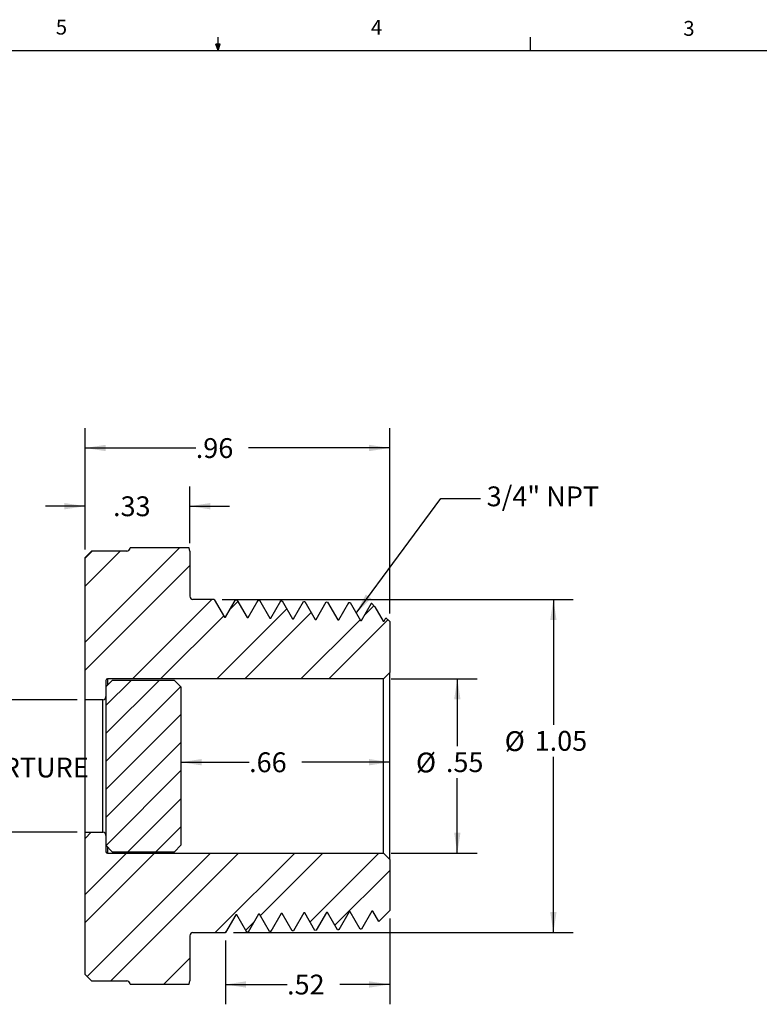
# Model space of a CAD drawing. Extents: x 0.4 to 16.6, y 0.2 to 10.8.
# Drawn here: x 7.3 to 11.9, y 4.6 to 10.8 of the extents above; entities that cross this region are included whole.
import ezdxf

# ---------------------------------------------------------------- set-up
doc = ezdxf.new("R2010")
doc.units = 0
doc.linetypes.add('SLD-SOLID', pattern=[0])
doc.layers.get('0').update_dxf_attribs({"linetype": 'CONTINUOUS'})
doc.layers.add('FORMAT', color=7, linetype='SLD-SOLID')
doc.styles.add('SLDTEXTSTYLE0', font='TXT', dxfattribs={"width": 0.75})
doc.dimstyles.new('SLDDIMSTYLE1', dxfattribs={"dimtxt": 0.125, "dimasz": 0.13, "dimexe": 0, "dimexo": 0.0625, "dimgap": 0.03125, "dimtad": 0, "dimtih": 1, "dimtoh": 1, "dimlfac": 0.5, "dimrnd": 1e-09, "dimzin": 12, "dimtxsty": 'SLDTEXTSTYLE0', "dimsah": 1, "dimcen": 0.09, "dimazin": 3, "dimtfac": 1, "dimtofl": 0, "dimtmove": 0, "dimatfit": 3, "dimtolj": 1, "dimtzin": 12})
doc.dimstyles.new('SLDDIMSTYLE2', dxfattribs={"dimtxt": 0.125, "dimasz": 0.13, "dimexe": 0, "dimexo": 0.0625, "dimgap": 0.03125, "dimtad": 0, "dimtih": 1, "dimtoh": 1, "dimlfac": 0.5, "dimrnd": 1e-09, "dimzin": 12, "dimtxsty": 'SLDTEXTSTYLE0', "dimsah": 1, "dimcen": 0.09, "dimazin": 3, "dimtfac": 1, "dimtmove": 0, "dimatfit": 3, "dimtolj": 1, "dimtzin": 12})
doc.dimstyles.new('SLDDIMSTYLE3', dxfattribs={"dimtxt": 0, "dimasz": 0.13, "dimexe": 0, "dimexo": 0.0625, "dimgap": 0, "dimtad": 0, "dimtih": 1, "dimtoh": 1, "dimdec": 0, "dimrnd": 1e-09, "dimzin": 0, "dimtxsty": 'STANDARD', "dimsah": 1, "dimcen": 0.09, "dimazin": 3, "dimtfac": 0.13, "dimtdec": 0, "dimtofl": 0, "dimtmove": 0, "dimatfit": 3, "dimtolj": 1, "dimtzin": 0})

# ---------------------------------------------------------------- blocks, each defined once
blk = doc.blocks.new('_D_2')
at = {"layer": 'FORMAT'}
for p, q in [((7.6629, 7.4973), (7.6629, 7.8953)), ((8.3229, 7.5373), (8.3229, 7.8953)), ((7.6629, 7.7703), (7.4129, 7.7703)), ((8.3229, 7.7703), (8.5729, 7.7703))]:
    blk.add_line(p, q, dxfattribs=at)
for points in [[(7.6629, 7.7703), (7.5329, 7.7903), (7.5329, 7.7503)], [(8.3229, 7.7703), (8.4529, 7.7503), (8.4529, 7.7903)]]:
    blk.add_solid(points, dxfattribs=at)
at = {"layer": 'FORMAT', "insert": (7.8393, 7.8322, 0.5264), "char_height": 0.125, "attachment_point": 1, "style": 'SLDTEXTSTYLE0'}
blk.add_mtext('.33', dxfattribs=at)
blk = doc.blocks.new('_D_3')
at = {"layer": 'FORMAT'}
for p, q in [((7.6629, 7.4973), (7.6629, 8.2622)), ((9.5829, 7.0929), (9.5829, 8.2622)), ((7.6629, 8.1372), (8.3605, 8.1372)), ((9.5829, 8.1372), (8.693, 8.1372))]:
    blk.add_line(p, q, dxfattribs=at)
for points in [[(7.6629, 8.1372), (7.7929, 8.1172), (7.7929, 8.1572)], [(9.5829, 8.1372), (9.4529, 8.1572), (9.4529, 8.1172)]]:
    blk.add_solid(points, dxfattribs=at)
at = {"layer": 'FORMAT', "insert": (8.3605, 8.1991, 0.5264), "char_height": 0.125, "attachment_point": 1, "style": 'SLDTEXTSTYLE0'}
blk.add_mtext('.96', dxfattribs=at)
blk = doc.blocks.new('_D_4')
at = {"layer": 'FORMAT'}
for p, q in [((8.2673, 6.1564), (8.6967, 6.1564)), ((9.5829, 6.1564), (9.0292, 6.1564))]:
    blk.add_line(p, q, dxfattribs=at)
for points in [[(8.2673, 6.1564), (8.3973, 6.1364), (8.3973, 6.1764)], [(9.5829, 6.1564), (9.4529, 6.1764), (9.4529, 6.1364)]]:
    blk.add_solid(points, dxfattribs=at)
at = {"layer": 'FORMAT', "insert": (8.6967, 6.2183, 0.5264), "char_height": 0.125, "attachment_point": 1, "style": 'SLDTEXTSTYLE0'}
blk.add_mtext('.66', dxfattribs=at)
blk = doc.blocks.new('_D_5')
at = {"layer": 'FORMAT'}
for p, q in [((9.5929, 6.6823), (10.1337, 6.6823)), ((10.0087, 6.6823), (10.0087, 6.2569)), ((10.0087, 5.5823), (10.0087, 6.0559)), ((9.5929, 5.5823), (10.1337, 5.5823))]:
    blk.add_line(p, q, dxfattribs=at)
for points in [[(10.0087, 6.6823), (9.9887, 6.5523), (10.0287, 6.5523)], [(10.0087, 5.5823), (10.0287, 5.7123), (9.9887, 5.7123)]]:
    blk.add_solid(points, dxfattribs=at)
at = {"layer": 'FORMAT', "char_height": 0.125, "attachment_point": 1, "style": 'SLDTEXTSTYLE0'}
for s, insert in [('%%c', (9.7482, 6.217, 0.5264)), ('.55', (9.9367, 6.2189, 0.5264))]:
    blk.add_mtext(s, dxfattribs=dict(at, insert=insert))
blk = doc.blocks.new('_D_6')
at = {"layer": 'FORMAT'}
for p, q in [((8.5276, 7.1823), (10.739, 7.1823)), ((10.614, 7.1823), (10.614, 6.3914)), ((10.614, 5.0823), (10.614, 6.1904)), ((8.5979, 5.0823), (10.739, 5.0823))]:
    blk.add_line(p, q, dxfattribs=at)
for points in [[(10.614, 7.1823), (10.594, 7.0523), (10.634, 7.0523)], [(10.614, 5.0823), (10.634, 5.2123), (10.594, 5.2123)]]:
    blk.add_solid(points, dxfattribs=at)
at = {"layer": 'FORMAT', "char_height": 0.125, "attachment_point": 1, "style": 'SLDTEXTSTYLE0'}
for s, insert in [('%%c', (10.3073, 6.3515, 0.5264)), ('1.05', (10.4958, 6.3534, 0.5264))]:
    blk.add_mtext(s, dxfattribs=dict(at, insert=insert))
blk = doc.blocks.new('_D_7')
at = {"layer": 'FORMAT'}
for p, q in [((9.5829, 5.1717), (9.5829, 4.6301)), ((8.5479, 5.0323), (8.5479, 4.6301)), ((8.5479, 4.7551), (8.9358, 4.7551)), ((9.5829, 4.7551), (9.2683, 4.7551))]:
    blk.add_line(p, q, dxfattribs=at)
for points in [[(8.5479, 4.7551), (8.6779, 4.7351), (8.6779, 4.7751)], [(9.5829, 4.7551), (9.4529, 4.7751), (9.4529, 4.7351)]]:
    blk.add_solid(points, dxfattribs=at)
at = {"layer": 'FORMAT', "insert": (8.9358, 4.817, 0.5264), "char_height": 0.125, "attachment_point": 1, "style": 'SLDTEXTSTYLE0'}
blk.add_mtext('.52', dxfattribs=at)
blk = doc.blocks.new('_D_8')
at = {"layer": 'FORMAT'}
for p, q in [((6.9809, 6.5503), (6.9809, 6.8003)), ((7.6129, 6.5503), (6.8559, 6.5503)), ((7.6129, 5.7143), (6.8559, 5.7143)), ((6.9809, 5.7143), (6.9809, 5.4643))]:
    blk.add_line(p, q, dxfattribs=at)
for points in [[(6.9809, 6.5503), (7.0009, 6.6803), (6.9609, 6.6803)], [(6.9809, 5.7143), (6.9609, 5.5843), (7.0009, 5.5843)]]:
    blk.add_solid(points, dxfattribs=at)
at = {"layer": 'FORMAT', "char_height": 0.125, "attachment_point": 1, "style": 'SLDTEXTSTYLE0'}
for s, insert in [('%%c', (6.7204, 6.3838, 0.5264)), ('.42', (6.9089, 6.3857, 0.5264)), ('CLEAR APERTURE', (6.2799, 6.1853, 0.5264))]:
    blk.add_mtext(s, dxfattribs=dict(at, insert=insert))

msp = doc.modelspace()

# ---------------------------------------------------------------- linework, layer by layer
at = {"color": 7, "linetype": 'SLD-SOLID'}
for p, q in [((8.501, 10.6421), (8.4878, 10.684)), ((8.5136, 10.684), (8.4878, 10.684)), ((8.494, 10.684), (8.501, 10.6421)), ((8.501, 10.6421), (8.501, 10.7269)), ((8.501, 10.6421), (8.5136, 10.684)), ((8.5059, 10.684), (8.501, 10.6421)), ((10.4698, 10.6421), (10.4698, 10.7269)), ((0.6263, 10.6421), (16.3763, 10.6421)), ((8.2572, 7.5073), (7.6629, 6.9129)), ((7.7069, 7.4873), (7.6629, 7.4433)), ((7.8837, 7.4873), (7.6629, 7.2665)), ((7.6629, 7.4473), (7.7029, 7.4873)), ((7.9267, 7.4873), (7.7029, 7.4873)), ((7.9471, 7.5073), (7.9462, 7.5031)), ((8.3186, 7.5073), (7.9471, 7.5073)), ((8.3229, 7.4873), (8.3186, 7.5073)), ((8.3229, 7.4873), (8.3229, 7.2023)), ((7.6629, 6.5503), (7.6629, 7.4473)), ((8.3229, 7.3962), (7.6629, 6.7362)), ((8.4626, 7.1823), (7.9626, 6.6823)), ((8.4776, 7.1823), (8.3429, 7.1823)), ((8.4776, 7.1823), (8.5417, 7.0713)), ((8.5472, 7.0713), (8.6106, 7.181)), ((8.626, 7.169), (8.5729, 7.1159)), ((8.6097, 7.1795), (8.6106, 7.181)), ((8.6106, 7.181), (8.6192, 7.1808)), ((8.6192, 7.1808), (8.6845, 7.0676)), ((8.6901, 7.0676), (8.7534, 7.1774)), ((8.7534, 7.1774), (8.762, 7.1771)), ((8.762, 7.1771), (8.8274, 7.064)), ((8.8329, 7.064), (8.8963, 7.1737)), ((8.8963, 7.1737), (8.9049, 7.1735)), ((8.9049, 7.1735), (8.9702, 7.0603)), ((8.9758, 7.0603), (9.0391, 7.17)), ((9.0391, 7.17), (9.0477, 7.1698)), ((9.0477, 7.1698), (9.1131, 7.0566)), ((9.1186, 7.0566), (9.182, 7.1664)), ((9.182, 7.1664), (9.1906, 7.1662)), ((9.1906, 7.1662), (9.256, 7.053)), ((9.2615, 7.053), (9.3249, 7.1627)), ((9.3249, 7.1627), (9.3335, 7.1625)), ((9.3335, 7.1625), (9.3988, 7.0493)), ((9.4044, 7.0493), (9.4674, 7.1584)), ((9.4833, 7.1424), (9.4236, 7.0827)), ((9.4674, 7.1584), (9.4891, 7.1366)), ((8.5368, 7.0797), (8.1393, 6.6823)), ((8.9339, 7.1233), (8.4929, 6.6823)), ((9.0878, 7.1004), (8.6697, 6.6823)), ((9.4891, 7.1366), (9.5417, 7.0456)), ((8.5417, 7.0713), (8.5472, 7.0713)), ((8.6845, 7.0676), (8.6901, 7.0676)), ((8.8274, 7.064), (8.8329, 7.064)), ((8.9702, 7.0603), (8.9758, 7.0603)), ((9.3957, 7.0547), (9.0232, 6.6823)), ((9.1131, 7.0566), (9.1186, 7.0566)), ((9.5717, 7.054), (9.2, 6.6823)), ((9.256, 7.053), (9.2615, 7.053)), ((9.3988, 7.0493), (9.4044, 7.0493)), ((9.5417, 7.0456), (9.5472, 7.0456)), ((9.5472, 7.0456), (9.5593, 7.0665)), ((9.5593, 7.0665), (9.5829, 7.0429)), ((9.5829, 7.0429), (9.5829, 6.7223)), ((9.5829, 6.7223), (9.5429, 6.6823)), ((9.5829, 5.5423), (9.5829, 6.7223)), ((7.9526, 6.6723), (7.7949, 6.5146)), ((8.1293, 6.6723), (7.7949, 6.3378)), ((7.7949, 6.6323), (7.8349, 6.6723)), ((7.7949, 6.6723), (7.7949, 6.5703)), ((9.5429, 6.6823), (7.8049, 6.6823)), ((8.2273, 6.6723), (7.8349, 6.6723)), ((8.2273, 6.6723), (8.2673, 6.6323)), ((9.5429, 5.5823), (9.5429, 6.6823)), ((8.2667, 6.6329), (7.7949, 6.1611)), ((7.7949, 6.6323), (7.7949, 5.6323)), ((8.2673, 6.6323), (8.2673, 5.6323)), ((7.7749, 6.5503), (7.6629, 6.5503)), ((7.6629, 5.7143), (7.6629, 6.5503)), ((7.7749, 5.7143), (7.7749, 6.5503)), ((8.2673, 6.4567), (7.7949, 5.9843)), ((8.2673, 6.2799), (7.7949, 5.8075)), ((8.2673, 6.1032), (7.7957, 5.6315)), ((8.2673, 5.9264), (7.9332, 5.5923)), ((7.7017, 5.7143), (7.6629, 5.6755)), ((7.6629, 4.8173), (7.6629, 5.7143)), ((7.6629, 5.7143), (7.7749, 5.7143)), ((8.2673, 5.7496), (8.11, 5.5923)), ((7.7949, 5.6943), (7.7949, 5.5923)), ((7.8349, 5.5923), (7.7949, 5.6323)), ((7.8349, 5.5923), (8.2273, 5.5923)), ((8.2673, 5.6323), (8.2273, 5.5923)), ((7.9232, 5.5823), (7.6629, 5.322)), ((8.1, 5.5823), (7.6629, 5.1452)), ((8.4535, 5.5823), (7.6757, 4.8045)), ((7.8049, 5.5823), (9.5429, 5.5823)), ((8.6303, 5.5823), (7.8253, 4.7773)), ((8.9839, 5.5823), (8.4839, 5.0823)), ((9.1606, 5.5823), (8.7672, 5.1888)), ((9.5142, 5.5823), (9.0804, 5.1485)), ((9.5429, 5.5823), (9.5829, 5.5423)), ((9.5829, 5.5423), (9.5829, 5.2217)), ((9.5829, 5.4742), (9.2371, 5.1284)), ((9.4702, 5.2171), (9.4049, 5.1039)), ((9.4758, 5.2171), (9.4702, 5.2171)), ((9.5133, 5.1521), (9.4758, 5.2171)), ((9.5829, 5.2217), (9.5133, 5.1521)), ((8.6131, 5.1951), (8.5479, 5.0823)), ((8.6186, 5.1951), (8.6131, 5.1951)), ((8.682, 5.0854), (8.6186, 5.1951)), ((8.7559, 5.1988), (8.6906, 5.0856)), ((8.7615, 5.1988), (8.7559, 5.1988)), ((8.8248, 5.089), (8.7615, 5.1988)), ((8.8988, 5.2024), (8.8335, 5.0893)), ((8.9043, 5.2024), (8.8988, 5.2024)), ((8.9677, 5.0927), (8.9043, 5.2024)), ((9.0417, 5.2061), (8.9763, 5.0929)), ((9.0472, 5.2061), (9.0417, 5.2061)), ((9.1106, 5.0964), (9.0472, 5.2061)), ((9.1845, 5.2098), (9.1192, 5.0966)), ((9.1901, 5.2098), (9.1845, 5.2098)), ((9.2534, 5.1), (9.1901, 5.2098)), ((9.3274, 5.2134), (9.262, 5.1003)), ((9.3329, 5.2134), (9.3274, 5.2134)), ((9.3963, 5.1037), (9.3329, 5.2134)), ((8.727, 5.1486), (8.6753, 5.0969)), ((8.9763, 5.0929), (8.9677, 5.0927)), ((9.1192, 5.0966), (9.1106, 5.0964)), ((9.262, 5.1003), (9.2534, 5.1)), ((9.4049, 5.1039), (9.3963, 5.1037)), ((8.3229, 5.0623), (8.3229, 4.7773)), ((8.3429, 5.0823), (8.5479, 5.0823)), ((8.6906, 5.0856), (8.682, 5.0854)), ((8.8335, 5.0893), (8.8248, 5.089)), ((8.3229, 4.9213), (8.1589, 4.7573)), ((7.7029, 4.7773), (7.6629, 4.8173)), ((7.7029, 4.7773), (7.9267, 4.7773)), ((7.9462, 4.7614), (7.9471, 4.7573)), ((7.9471, 4.7573), (8.3186, 4.7573)), ((8.3186, 4.7573), (8.3229, 4.7773))]:
    msp.add_line(p, q, dxfattribs=at)
at = {"color": 8, "linetype": 'SLD-SOLID'}
for p, q in [((7.8049, 6.6823), (7.8049, 6.6423)), ((7.8049, 5.6223), (7.8049, 5.5823))]:
    msp.add_line(p, q, dxfattribs=at)
at = {"color": 7, "linetype": 'SLD-SOLID'}
msp.add_lwpolyline([(8.6094, 7.1797), (8.5782, 7.1258), (8.5467, 7.0713)], dxfattribs=at)
for centre, radius, start, end in [((7.9267, 7.5073), 0.02, 270, 348), ((8.3429, 7.2023), 0.02, 180, 270), ((7.8049, 6.6723), 0.01, 90, 180), ((7.7749, 6.5703), 0.02, 270, 0), ((7.7749, 5.6943), 0.02, 0, 90), ((7.8049, 5.5923), 0.01, 180, 270), ((8.3429, 5.0623), 0.02, 90, 180), ((7.9267, 4.7573), 0.02, 12, 90)]:
    msp.add_arc(centre, radius, start, end, dxfattribs=at)
for points, knots in [([(8.7508, 7.1701), (8.7512, 7.1719), (8.752, 7.1765), (8.7529, 7.1771), (8.7534, 7.1774)], [0, 0, 0, 0, 0.396633, 1, 1, 1, 1]), ([(8.8937, 7.1664), (8.894, 7.1681), (8.8949, 7.1729), (8.8957, 7.1734), (8.8963, 7.1737)], [0, 0, 0, 0, 0.3719319, 1, 1, 1, 1]), ([(9.3223, 7.1553), (9.3224, 7.1564), (9.3233, 7.162), (9.3242, 7.1624), (9.3249, 7.1627)], [0, 0, 0, 0, 0.199185, 1, 1, 1, 1]), ([(8.6931, 5.0931), (8.6929, 5.0915), (8.692, 5.0865), (8.6912, 5.0859), (8.6906, 5.0856)], [0, 0, 0, 0, 0.324388, 1, 1, 1, 1]), ([(8.836, 5.0968), (8.8356, 5.0945), (8.8347, 5.0899), (8.8339, 5.0895), (8.8335, 5.0893)], [0, 0, 0, 0, 0.523532, 1, 1, 1, 1]), ([(8.9789, 5.1005), (8.9787, 5.0993), (8.9778, 5.0936), (8.977, 5.0932), (8.9763, 5.0929)], [0, 0, 0, 0, 0.1991183, 1, 1, 1, 1]), ([(9.1217, 5.1041), (9.1215, 5.1025), (9.1206, 5.0974), (9.1198, 5.0969), (9.1192, 5.0966)], [0, 0, 0, 0, 0.3136767, 1, 1, 1, 1]), ([(9.2646, 5.1075), (9.2645, 5.1067), (9.2636, 5.101), (9.2628, 5.1006), (9.262, 5.1003)], [0, 0, 0, 0, 0.137875, 1, 1, 1, 1]), ([(8.5479, 5.0823), (8.5484, 5.0826), (8.5493, 5.0832), (8.5501, 5.0876), (8.5505, 5.0895)], [0, 0, 0, 0, 0.584115, 1, 1, 1, 1])]:
    msp.add_open_spline(points, degree=3, knots=knots, dxfattribs=at)
msp.add_open_spline([(9.4667, 7.158), (9.4669, 7.1585), (9.4671, 7.1586), (9.4674, 7.1584)], degree=3, dxfattribs=at)

# ---------------------------------------------------------------- texts
at = {"color": 7, "linetype": 'CONTINUOUS', "char_height": 0.0938, "attachment_point": 1, "style": 'SLDTEXTSTYLE0'}
for s, insert in [('5', (7.4787, 10.8373)), ('4', (9.4643, 10.8357)), ('3', (11.4327, 10.8295))]:
    msp.add_mtext(s, dxfattribs=dict(at, insert=insert))
at = {"layer": 'FORMAT', "insert": (10.1937, 7.8947), "char_height": 0.125, "attachment_point": 1, "style": 'SLDTEXTSTYLE0'}
msp.add_mtext('3/4" NPT', dxfattribs=at)

# ---------------------------------------------------------------- dimensions: what is measured, and where the dimension line sits
at = {"layer": 'FORMAT'}
for base, p1, p2, dimstyle, picture, middle in [((9.5829, 8.1372), (7.6629, 7.4473), (9.5829, 7.0429), 'SLDDIMSTYLE1', '_D_3', (8.5267, 8.1372)), ((8.3229, 7.7703), (7.6629, 7.4473), (8.3229, 7.4873), 'SLDDIMSTYLE2', '_D_2', (8.0055, 7.7703)), ((9.5829, 6.1564), (8.2673, 6.6323), (9.5829, 7.0429), 'SLDDIMSTYLE1', '_D_4', (8.863, 6.1564)), ((9.5829, 4.7551), (8.5479, 5.0823), (9.5829, 5.2217), 'SLDDIMSTYLE1', '_D_7', (9.102, 4.7551))]:
    dim = msp.add_linear_dim(base=base, p1=p1, p2=p2, dimstyle=dimstyle, dxfattribs=at)
    dim.commit()
    dim.dimension.update_dxf_attribs({"geometry": picture, "text_midpoint": middle, "dimtype": 160})
for base, p1, p2, text, dimstyle, picture, middle in [((10.614, 5.0823), (8.4776, 7.1823), (8.5479, 5.0823), '%%c<>', 'SLDDIMSTYLE1', '_D_6', (10.614, 6.2909)), ((6.9809, 5.7143), (7.6629, 6.5503), (7.6629, 5.7143), '%%c<>\\PCLEAR APERTURE ', 'SLDDIMSTYLE2', '_D_8', (6.9809, 6.2239)), ((10.0087, 6.6823), (9.5429, 5.5823), (9.5429, 6.6823), '%%c<>', 'SLDDIMSTYLE1', '_D_5', (10.0087, 6.1564))]:
    dim = msp.add_linear_dim(base=base, p1=p1, p2=p2, angle=90, text=text, dimstyle=dimstyle, dxfattribs=at)
    dim.commit()
    dim.dimension.update_dxf_attribs({"geometry": picture, "text_midpoint": middle, "dimtype": 160})

# ---------------------------------------------------------------- leaders
msp.add_leader([(9.3715, 7.0965), (9.9055, 7.8186), (10.1555, 7.8186)], dimstyle='SLDDIMSTYLE3', dxfattribs=at)

doc.saveas('drawing.dxf')
